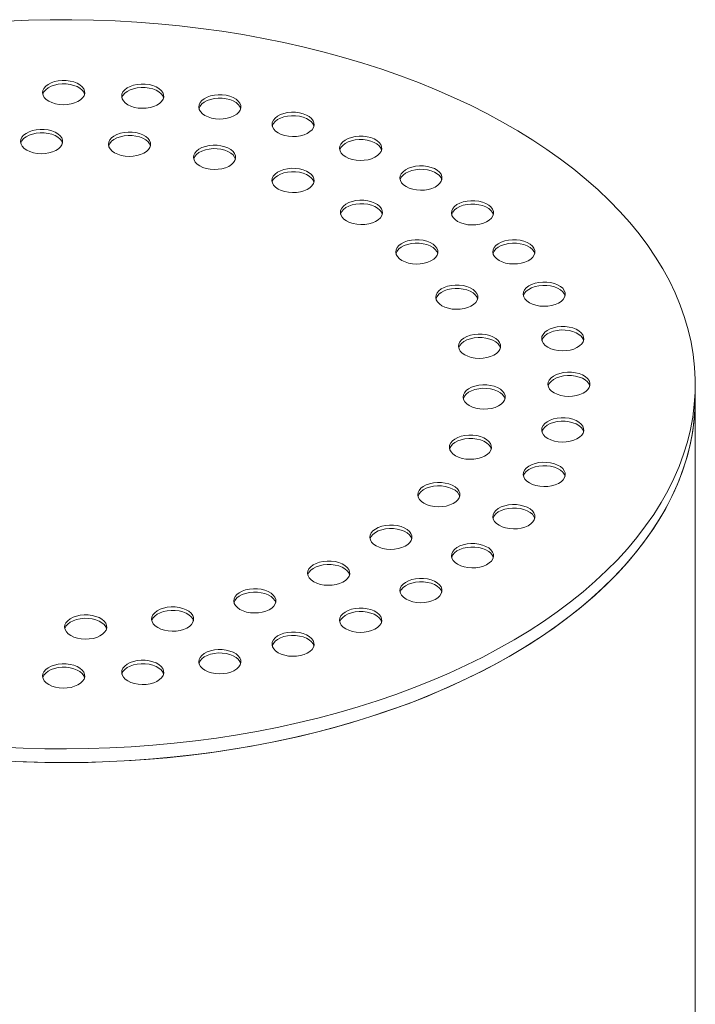
# Model space of a CAD drawing. Units: millimetres. Extents: x 8 to 412, y 5 to 290.
# Drawn here: x 307 to 314, y 210 to 221 of the extents above; entities that cross this region are included whole.
import ezdxf

# ---------------------------------------------------------------- set-up
doc = ezdxf.new("R2010")
doc.units = ezdxf.units.MM

msp = doc.modelspace()

# ---------------------------------------------------------------- linework, layer by layer
at = {"color": 7, "linetype": 'Continuous', "lineweight": 15}
for p, q in [((313.892591, 216.874423), (313.892591, 217.019586)), ((313.892591, 202.539595), (313.892591, 216.874423))]:
    msp.add_line(p, q, dxfattribs=at)
at = {"color": 7, "linetype": 'Continuous', "lineweight": 15, "flags": 128}
for points in [[(306.568917, 213.189736), (306.797041, 213.178973), (307.02567, 213.172738), (307.254536, 213.171036), (307.483368, 213.173872), (307.711896, 213.18124), (307.939851, 213.193133), (308.166965, 213.209536), (308.39297, 213.23043), (308.617599, 213.25579), (308.840587, 213.285587), (309.061673, 213.319785), (309.280594, 213.358345), (309.497094, 213.40122), (309.710916, 213.44836), (309.92181, 213.499709), (310.129525, 213.555208), (310.333818, 213.61479), (310.534448, 213.678386), (310.731178, 213.74592), (310.923776, 213.817312), (311.112015, 213.892479), (311.295674, 213.971333), (311.474535, 214.053779), (311.648389, 214.139721), (311.81703, 214.229058), (311.980258, 214.321684), (312.137883, 214.417491), (312.289718, 214.516364), (312.435584, 214.618188), (312.57531, 214.722843), (312.70873, 214.830205), (312.835687, 214.940147), (312.956031, 215.052541), (313.069622, 215.167253), (313.176324, 215.284149), (313.276012, 215.40309), (313.368569, 215.523937), (313.453886, 215.646546), (313.531861, 215.770775), (313.602403, 215.896475), (313.665429, 216.023499), (313.720865, 216.151697), (313.768645, 216.280918), (313.808713, 216.41101), (313.841021, 216.541819), (313.865532, 216.673191), (313.882217, 216.804972), (313.891056, 216.937005), (313.892038, 217.069136), (313.885163, 217.201209), (313.870438, 217.333067), (313.847881, 217.464556), (313.817519, 217.595521), (313.779387, 217.725806), (313.73353, 217.855259), (313.680003, 217.983727), (313.618868, 218.111059), (313.550197, 218.237104), (313.474072, 218.361714), (313.390581, 218.484742), (313.299825, 218.606043), (313.201908, 218.725474), (313.096948, 218.842894), (312.985068, 218.958165), (312.866398, 219.071151), (312.741081, 219.181718), (312.609262, 219.289737), (312.471098, 219.39508), (312.326751, 219.497623), (312.176392, 219.597246), (312.020197, 219.693829), (311.858352, 219.787261), (311.691046, 219.87743), (311.518476, 219.964231), (311.340847, 220.04756), (311.158368, 220.127321), (310.971253, 220.203418), (310.779724, 220.275762), (310.584005, 220.344269), (310.384329, 220.408856), (310.180929, 220.469448), (309.974046, 220.525974), (309.763924, 220.578367), (309.55081, 220.626565), (309.334956, 220.670511), (309.116616, 220.710154), (308.896047, 220.745446), (308.67351, 220.776347), (308.449266, 220.802819), (308.223581, 220.824833), (307.996719, 220.84236), (307.768949, 220.855382), (307.540539, 220.863883), (307.311757, 220.867852), (307.082875, 220.867284), (306.854162, 220.862182), (306.625886, 220.85255)], [(307.068789, 220.007742), (307.101367, 219.992213), (307.138446, 219.980525), (307.178687, 219.973099), (307.220636, 219.970204), (307.262775, 219.971944), (307.303583, 219.978256), (307.341583, 219.988912), (307.375404, 220.003528), (307.403822, 220.021575), (307.42581, 220.0424), (307.440574, 220.065251), (307.44758, 220.089302), (307.446575, 220.113684), (307.437594, 220.137515), (307.420964, 220.159935), (307.397284, 220.180132), (307.367411, 220.197378), (307.332424, 220.211048), (307.293588, 220.220648), (307.252306, 220.225832), (307.210071, 220.226413), (307.168409, 220.222368), (307.128825, 220.213845), (307.092751, 220.201152), (307.06149, 220.184747), (307.036173, 220.165222), (307.017713, 220.143285), (307.006779, 220.119727), (307.003765, 220.095401), (307.00878, 220.071184), (307.021644, 220.047954), (307.041891, 220.026548), (307.068789, 220.007742)], [(307.445912, 220.080308), (307.437594, 220.101224), (307.420964, 220.123644), (307.397284, 220.143841), (307.367411, 220.161087), (307.332424, 220.174757), (307.293588, 220.184358), (307.252306, 220.189542), (307.210071, 220.190122), (307.168409, 220.186078), (307.128825, 220.177555), (307.092751, 220.164861), (307.06149, 220.148456), (307.036173, 220.128932), (307.017713, 220.106994), (307.006779, 220.083437), (307.005936, 220.080308)], [(307.903106, 219.969836), (307.935684, 219.954308), (307.972763, 219.942619), (308.013004, 219.935193), (308.054953, 219.932298), (308.097092, 219.934038), (308.1379, 219.94035), (308.175901, 219.951006), (308.209721, 219.965622), (308.238139, 219.983669), (308.260127, 220.004494), (308.274891, 220.027345), (308.281897, 220.051396), (308.280892, 220.075778), (308.271912, 220.099609), (308.255281, 220.122029), (308.231601, 220.142226), (308.201728, 220.159472), (308.166741, 220.173142), (308.127905, 220.182742), (308.086623, 220.187926), (308.044388, 220.188507), (308.002726, 220.184463), (307.963142, 220.17594), (307.927068, 220.163246), (307.895807, 220.146841), (307.87049, 220.127316), (307.85203, 220.105379), (307.841096, 220.081821), (307.838082, 220.057495), (307.843097, 220.033278), (307.855961, 220.010048), (307.876208, 219.988642), (307.903106, 219.969836)], [(308.280229, 220.042402), (308.271912, 220.063318), (308.255281, 220.085738), (308.231601, 220.105935), (308.201728, 220.123181), (308.166741, 220.136851), (308.127905, 220.146452), (308.086623, 220.151636), (308.044388, 220.152216), (308.002726, 220.148172), (307.963142, 220.139649), (307.927068, 220.126955), (307.895807, 220.11055), (307.87049, 220.091026), (307.85203, 220.069088), (307.841096, 220.045531), (307.840253, 220.042402)], [(308.71688, 219.857051), (308.749457, 219.841523), (308.786537, 219.829835), (308.826778, 219.822409), (308.868726, 219.819513), (308.910866, 219.821253), (308.951673, 219.827565), (308.989674, 219.838222), (309.023495, 219.852838), (309.051913, 219.870884), (309.073901, 219.891709), (309.088665, 219.91456), (309.095671, 219.938611), (309.094665, 219.962993), (309.085685, 219.986824), (309.069054, 220.009244), (309.045375, 220.029442), (309.015501, 220.046687), (308.980514, 220.060357), (308.941678, 220.069958), (308.900397, 220.075142), (308.858161, 220.075722), (308.816499, 220.071678), (308.776916, 220.063155), (308.740842, 220.050461), (308.709581, 220.034056), (308.684263, 220.014532), (308.665804, 219.992594), (308.654869, 219.969037), (308.651855, 219.94471), (308.656871, 219.920494), (308.669735, 219.897263), (308.689981, 219.875858), (308.71688, 219.857051)], [(309.094003, 219.929618), (309.085685, 219.950534), (309.069054, 219.972953), (309.045375, 219.993151), (309.015501, 220.010396), (308.980514, 220.024066), (308.941678, 220.033667), (308.900397, 220.038851), (308.858161, 220.039432), (308.816499, 220.035387), (308.776916, 220.026864), (308.740842, 220.014171), (308.709581, 219.997765), (308.684263, 219.978241), (308.665804, 219.956304), (308.654869, 219.932746), (308.654027, 219.929618)], [(309.490072, 219.672165), (309.522649, 219.656637), (309.559729, 219.644949), (309.59997, 219.637523), (309.641918, 219.634627), (309.684058, 219.636367), (309.724865, 219.642679), (309.762866, 219.653336), (309.796687, 219.667952), (309.825105, 219.685998), (309.847093, 219.706823), (309.861857, 219.729674), (309.868863, 219.753725), (309.867857, 219.778107), (309.858877, 219.801938), (309.842246, 219.824358), (309.818567, 219.844556), (309.788693, 219.861801), (309.753706, 219.875471), (309.71487, 219.885072), (309.673589, 219.890256), (309.631353, 219.890836), (309.589691, 219.886792), (309.550108, 219.878269), (309.514034, 219.865575), (309.482773, 219.84917), (309.457455, 219.829646), (309.438996, 219.807708), (309.428061, 219.784151), (309.425047, 219.759824), (309.430063, 219.735608), (309.442927, 219.712377), (309.463173, 219.690972), (309.490072, 219.672165)], [(309.867195, 219.744732), (309.858877, 219.765648), (309.842246, 219.788067), (309.818567, 219.808265), (309.788693, 219.82551), (309.753706, 219.83918), (309.71487, 219.848781), (309.673589, 219.853965), (309.631353, 219.854546), (309.589691, 219.850501), (309.550108, 219.841978), (309.514034, 219.829285), (309.482773, 219.812879), (309.457455, 219.793355), (309.438996, 219.771418), (309.428061, 219.74786), (309.427219, 219.744732)], [(306.836185, 219.491081), (306.868762, 219.475553), (306.905842, 219.463864), (306.946083, 219.456438), (306.988031, 219.453543), (307.030171, 219.455283), (307.070978, 219.461595), (307.108979, 219.472252), (307.1428, 219.486867), (307.171218, 219.504914), (307.193206, 219.525739), (307.20797, 219.54859), (307.214976, 219.572641), (307.21397, 219.597023), (307.20499, 219.620854), (307.18836, 219.643274), (307.16468, 219.663471), (307.134806, 219.680717), (307.09982, 219.694387), (307.060983, 219.703987), (307.019702, 219.709172), (306.977467, 219.709752), (306.935804, 219.705708), (306.896221, 219.697185), (306.860147, 219.684491), (306.828886, 219.668086), (306.803568, 219.648562), (306.785109, 219.626624), (306.774174, 219.603066), (306.77116, 219.57874), (306.776176, 219.554524), (306.78904, 219.531293), (306.809287, 219.509887), (306.836185, 219.491081)], [(307.213308, 219.563647), (307.20499, 219.584563), (307.18836, 219.606983), (307.16468, 219.627181), (307.134806, 219.644426), (307.09982, 219.658096), (307.060983, 219.667697), (307.019702, 219.672881), (306.977467, 219.673461), (306.935804, 219.669417), (306.896221, 219.660894), (306.860147, 219.6482), (306.828886, 219.631795), (306.803568, 219.612271), (306.785109, 219.590333), (306.774174, 219.566776), (306.773332, 219.563647)], [(307.764053, 219.463009), (307.796631, 219.447481), (307.83371, 219.435792), (307.873952, 219.428366), (307.9159, 219.425471), (307.958039, 219.427211), (307.998847, 219.433523), (308.036848, 219.444179), (308.070668, 219.458795), (308.099086, 219.476842), (308.121075, 219.497667), (308.135838, 219.520518), (308.142844, 219.544569), (308.141839, 219.568951), (308.132859, 219.592782), (308.116228, 219.615202), (308.092548, 219.635399), (308.062675, 219.652645), (308.027688, 219.666315), (307.988852, 219.675915), (307.94757, 219.6811), (307.905335, 219.68168), (307.863673, 219.677636), (307.824089, 219.669113), (307.788015, 219.656419), (307.756755, 219.640014), (307.731437, 219.620489), (307.712977, 219.598552), (307.702043, 219.574994), (307.699029, 219.550668), (307.704045, 219.526451), (307.716908, 219.503221), (307.737155, 219.481815), (307.764053, 219.463009)], [(308.141176, 219.535575), (308.132859, 219.556491), (308.116228, 219.578911), (308.092548, 219.599108), (308.062675, 219.616354), (308.027688, 219.630024), (307.988852, 219.639625), (307.94757, 219.644809), (307.905335, 219.645389), (307.863673, 219.641345), (307.824089, 219.632822), (307.788015, 219.620128), (307.756755, 219.603723), (307.731437, 219.584199), (307.712977, 219.562261), (307.702043, 219.538704), (307.7012, 219.535575)], [(310.203644, 219.41973), (310.236221, 219.404202), (310.273301, 219.392514), (310.313542, 219.385088), (310.35549, 219.382192), (310.39763, 219.383932), (310.438437, 219.390244), (310.476438, 219.400901), (310.510259, 219.415517), (310.538677, 219.433563), (310.560665, 219.454388), (310.575429, 219.477239), (310.582435, 219.50129), (310.581429, 219.525672), (310.572449, 219.549504), (310.555818, 219.571923), (310.532139, 219.592121), (310.502265, 219.609366), (310.467278, 219.623036), (310.428442, 219.632637), (310.387161, 219.637821), (310.344926, 219.638401), (310.303263, 219.634357), (310.26368, 219.625834), (310.227606, 219.61314), (310.196345, 219.596735), (310.171027, 219.577211), (310.152568, 219.555274), (310.141633, 219.531716), (310.138619, 219.507389), (310.143635, 219.483173), (310.156499, 219.459942), (310.176745, 219.438537), (310.203644, 219.41973)], [(308.661536, 219.324183), (308.694113, 219.308655), (308.731193, 219.296966), (308.771434, 219.28954), (308.813382, 219.286645), (308.855522, 219.288385), (308.896329, 219.294697), (308.93433, 219.305354), (308.968151, 219.319969), (308.996568, 219.338016), (309.018557, 219.358841), (309.033321, 219.381692), (309.040326, 219.405743), (309.039321, 219.430125), (309.030341, 219.453956), (309.01371, 219.476376), (308.99003, 219.496573), (308.960157, 219.513819), (308.92517, 219.527489), (308.886334, 219.537089), (308.845052, 219.542274), (308.802817, 219.542854), (308.761155, 219.53881), (308.721572, 219.530287), (308.685498, 219.517593), (308.654237, 219.501188), (308.628919, 219.481664), (308.610459, 219.459726), (308.599525, 219.436168), (308.596511, 219.411842), (308.601527, 219.387626), (308.61439, 219.364395), (308.634637, 219.342989), (308.661536, 219.324183)], [(309.038658, 219.396749), (309.030341, 219.417665), (309.01371, 219.440085), (308.99003, 219.460283), (308.960157, 219.477528), (308.92517, 219.491198), (308.886334, 219.500799), (308.845052, 219.505983), (308.802817, 219.506563), (308.761155, 219.502519), (308.721572, 219.493996), (308.685498, 219.481302), (308.654237, 219.464897), (308.628919, 219.445373), (308.610459, 219.423435), (308.599525, 219.399878), (308.598682, 219.396749)], [(310.580767, 219.492297), (310.572449, 219.513213), (310.555818, 219.535632), (310.532139, 219.55583), (310.502265, 219.573075), (310.467278, 219.586745), (310.428442, 219.596346), (310.387161, 219.60153), (310.344926, 219.602111), (310.303263, 219.598066), (310.26368, 219.589543), (310.227606, 219.57685), (310.196345, 219.560444), (310.171027, 219.54092), (310.152568, 219.518983), (310.141633, 219.495425), (310.140791, 219.492297)], [(309.489407, 219.08067), (309.521985, 219.065142), (309.559064, 219.053454), (309.599305, 219.046028), (309.641254, 219.043132), (309.683393, 219.044872), (309.724201, 219.051185), (309.762201, 219.061841), (309.796022, 219.076457), (309.82444, 219.094503), (309.846428, 219.115328), (309.861192, 219.138179), (309.868198, 219.16223), (309.867193, 219.186612), (309.858212, 219.210444), (309.841582, 219.232863), (309.817902, 219.253061), (309.788029, 219.270306), (309.753042, 219.283976), (309.714206, 219.293577), (309.672924, 219.298761), (309.630689, 219.299342), (309.589027, 219.295297), (309.549443, 219.286774), (309.513369, 219.274081), (309.482108, 219.257675), (309.456791, 219.238151), (309.438331, 219.216214), (309.427397, 219.192656), (309.424383, 219.168329), (309.429398, 219.144113), (309.442262, 219.120882), (309.462509, 219.099477), (309.489407, 219.08067)], [(310.840025, 219.105962), (310.872603, 219.090434), (310.909682, 219.078746), (310.949923, 219.07132), (310.991872, 219.068424), (311.034011, 219.070164), (311.074819, 219.076476), (311.11282, 219.087133), (311.14664, 219.101749), (311.175058, 219.119795), (311.197046, 219.14062), (311.21181, 219.163471), (311.218816, 219.187522), (311.217811, 219.211904), (311.208831, 219.235735), (311.1922, 219.258155), (311.16852, 219.278353), (311.138647, 219.295598), (311.10366, 219.309268), (311.064824, 219.318869), (311.023542, 219.324053), (310.981307, 219.324633), (310.939645, 219.320589), (310.900061, 219.312066), (310.863987, 219.299372), (310.832727, 219.282967), (310.807409, 219.263443), (310.788949, 219.241505), (310.778015, 219.217948), (310.775001, 219.193621), (310.780016, 219.169405), (310.79288, 219.146174), (310.813127, 219.124769), (310.840025, 219.105962)], [(309.86653, 219.153237), (309.858212, 219.174153), (309.841582, 219.196573), (309.817902, 219.21677), (309.788029, 219.234016), (309.753042, 219.247686), (309.714206, 219.257286), (309.672924, 219.26247), (309.630689, 219.263051), (309.589027, 219.259006), (309.549443, 219.250483), (309.513369, 219.23779), (309.482108, 219.221385), (309.456791, 219.20186), (309.438331, 219.179923), (309.427397, 219.156365), (309.426554, 219.153237)], [(311.217148, 219.178529), (311.208831, 219.199445), (311.1922, 219.221864), (311.16852, 219.242062), (311.138647, 219.259307), (311.10366, 219.272977), (311.064824, 219.282578), (311.023542, 219.287762), (310.981307, 219.288343), (310.939645, 219.284298), (310.900061, 219.275775), (310.863987, 219.263082), (310.832727, 219.246676), (310.807409, 219.227152), (310.788949, 219.205215), (310.778015, 219.181657), (310.777172, 219.178529)], [(310.211486, 218.743114), (310.244064, 218.727586), (310.281143, 218.715898), (310.321384, 218.708472), (310.363332, 218.705576), (310.405472, 218.707316), (310.446279, 218.713628), (310.48428, 218.724285), (310.518101, 218.7389), (310.546519, 218.756947), (310.568507, 218.777772), (310.583271, 218.800623), (310.590277, 218.824674), (310.589271, 218.849056), (310.580291, 218.872887), (310.563661, 218.895307), (310.539981, 218.915505), (310.510107, 218.93275), (310.475121, 218.94642), (310.436284, 218.956021), (310.395003, 218.961205), (310.352768, 218.961785), (310.311105, 218.957741), (310.271522, 218.949218), (310.235448, 218.936524), (310.204187, 218.920119), (310.178869, 218.900595), (310.16041, 218.878657), (310.149475, 218.8551), (310.146462, 218.830773), (310.151477, 218.806557), (310.164341, 218.783326), (310.184588, 218.761921), (310.211486, 218.743114)], [(310.588609, 218.815681), (310.580291, 218.836597), (310.563661, 218.859016), (310.539981, 218.879214), (310.510107, 218.896459), (310.475121, 218.910129), (310.436284, 218.91973), (310.395003, 218.924914), (310.352768, 218.925495), (310.311105, 218.92145), (310.271522, 218.912927), (310.235448, 218.900234), (310.204187, 218.883828), (310.178869, 218.864304), (310.16041, 218.842367), (310.149475, 218.818809), (310.148633, 218.815681)], [(311.383546, 218.738587), (311.416124, 218.723059), (311.453203, 218.71137), (311.493445, 218.703944), (311.535393, 218.701049), (311.577532, 218.702789), (311.61834, 218.709101), (311.656341, 218.719758), (311.690161, 218.734373), (311.718579, 218.75242), (311.740568, 218.773245), (311.755331, 218.796096), (311.762337, 218.820147), (311.761332, 218.844529), (311.752352, 218.86836), (311.735721, 218.89078), (311.712041, 218.910977), (311.682168, 218.928223), (311.647181, 218.941893), (311.608345, 218.951494), (311.567063, 218.956678), (311.524828, 218.957258), (311.483166, 218.953214), (311.443583, 218.944691), (311.407508, 218.931997), (311.376248, 218.915592), (311.35093, 218.896068), (311.33247, 218.87413), (311.321536, 218.850573), (311.318522, 218.826246), (311.323538, 218.80203), (311.336401, 218.778799), (311.356648, 218.757393), (311.383546, 218.738587)], [(311.760669, 218.811153), (311.752352, 218.83207), (311.735721, 218.854489), (311.712041, 218.874687), (311.682168, 218.891932), (311.647181, 218.905602), (311.608345, 218.915203), (311.567063, 218.920387), (311.524828, 218.920967), (311.483166, 218.916923), (311.443583, 218.9084), (311.407508, 218.895707), (311.376248, 218.879301), (311.35093, 218.859777), (311.33247, 218.83784), (311.321536, 218.814282), (311.320693, 218.811153)], [(310.796214, 218.326267), (310.828791, 218.310739), (310.865871, 218.29905), (310.906112, 218.291624), (310.94806, 218.288729), (310.9902, 218.290469), (311.031007, 218.296781), (311.069008, 218.307438), (311.102829, 218.322053), (311.131247, 218.3401), (311.153235, 218.360925), (311.167999, 218.383776), (311.175005, 218.407827), (311.173999, 218.432209), (311.165019, 218.45604), (311.148389, 218.47846), (311.124709, 218.498657), (311.094835, 218.515903), (311.059849, 218.529573), (311.021012, 218.539173), (310.979731, 218.544358), (310.937496, 218.544938), (310.895833, 218.540894), (310.85625, 218.532371), (310.820176, 218.519677), (310.788915, 218.503272), (310.763597, 218.483748), (310.745138, 218.46181), (310.734203, 218.438252), (310.731189, 218.413926), (310.736205, 218.38971), (310.749069, 218.366479), (310.769316, 218.345073), (310.796214, 218.326267)], [(311.173337, 218.398833), (311.165019, 218.419749), (311.148389, 218.442169), (311.124709, 218.462367), (311.094835, 218.479612), (311.059849, 218.493282), (311.021012, 218.502883), (310.979731, 218.508067), (310.937496, 218.508647), (310.895833, 218.504603), (310.85625, 218.49608), (310.820176, 218.483386), (310.788915, 218.466981), (310.763597, 218.447457), (310.745138, 218.425519), (310.734203, 218.401962), (310.733361, 218.398833)], [(311.820824, 218.32665), (311.853402, 218.311122), (311.890481, 218.299434), (311.930722, 218.292008), (311.97267, 218.289113), (312.01481, 218.290853), (312.055617, 218.297165), (312.093618, 218.307821), (312.127439, 218.322437), (312.155857, 218.340483), (312.177845, 218.361309), (312.192609, 218.38416), (312.199615, 218.408211), (312.198609, 218.432593), (312.189629, 218.456424), (312.172999, 218.478844), (312.149319, 218.499041), (312.119445, 218.516286), (312.084459, 218.529957), (312.045622, 218.539557), (312.004341, 218.544741), (311.962106, 218.545322), (311.920443, 218.541277), (311.88086, 218.532754), (311.844786, 218.520061), (311.813525, 218.503656), (311.788207, 218.484131), (311.769748, 218.462194), (311.758813, 218.438636), (311.755799, 218.41431), (311.760815, 218.390093), (311.773679, 218.366863), (311.793926, 218.345457), (311.820824, 218.32665)], [(312.197947, 218.399217), (312.189629, 218.420133), (312.172999, 218.442553), (312.149319, 218.46275), (312.119445, 218.479996), (312.084459, 218.493666), (312.045622, 218.503266), (312.004341, 218.508451), (311.962106, 218.509031), (311.920443, 218.504987), (311.88086, 218.496464), (311.844786, 218.48377), (311.813525, 218.467365), (311.788207, 218.447841), (311.769748, 218.425903), (311.758813, 218.402345), (311.757971, 218.399217)], [(311.218035, 217.848347), (311.250613, 217.832819), (311.287692, 217.82113), (311.327934, 217.813704), (311.369882, 217.810809), (311.412021, 217.812549), (311.452829, 217.818861), (311.49083, 217.829518), (311.52465, 217.844133), (311.553068, 217.86218), (311.575057, 217.883005), (311.589821, 217.905856), (311.596826, 217.929907), (311.595821, 217.954289), (311.586841, 217.97812), (311.57021, 218.00054), (311.54653, 218.020737), (311.516657, 218.037983), (311.48167, 218.051653), (311.442834, 218.061253), (311.401552, 218.066438), (311.359317, 218.067018), (311.317655, 218.062974), (311.278072, 218.054451), (311.241998, 218.041757), (311.210737, 218.025352), (311.185419, 218.005828), (311.166959, 217.98389), (311.156025, 217.960332), (311.153011, 217.936006), (311.158027, 217.91179), (311.17089, 217.888559), (311.191137, 217.867153), (311.218035, 217.848347)], [(312.141091, 217.880296), (312.173668, 217.864768), (312.210748, 217.85308), (312.250989, 217.845654), (312.292937, 217.842758), (312.335077, 217.844498), (312.375884, 217.850811), (312.413885, 217.861467), (312.447705, 217.876083), (312.476123, 217.894129), (312.498112, 217.914954), (312.512876, 217.937805), (312.519881, 217.961856), (312.518876, 217.986238), (312.509896, 218.01007), (312.493265, 218.032489), (312.469585, 218.052687), (312.439712, 218.069932), (312.404725, 218.083602), (312.365889, 218.093203), (312.324607, 218.098387), (312.282372, 218.098968), (312.24071, 218.094923), (312.201127, 218.0864), (312.165053, 218.073707), (312.133792, 218.057301), (312.108474, 218.037777), (312.090014, 218.01584), (312.07908, 217.992282), (312.076066, 217.967955), (312.081082, 217.943739), (312.093945, 217.920508), (312.114192, 217.899103), (312.141091, 217.880296)], [(312.518213, 217.952863), (312.509896, 217.973779), (312.493265, 217.996199), (312.469585, 218.016396), (312.439712, 218.033642), (312.404725, 218.047312), (312.365889, 218.056912), (312.324607, 218.062096), (312.282372, 218.062677), (312.24071, 218.058632), (312.201127, 218.050109), (312.165053, 218.037416), (312.133792, 218.021011), (312.108474, 218.001486), (312.090014, 217.979549), (312.07908, 217.955991), (312.078237, 217.952863)], [(311.595158, 217.920913), (311.586841, 217.941829), (311.57021, 217.964249), (311.54653, 217.984447), (311.516657, 218.001692), (311.48167, 218.015362), (311.442834, 218.024963), (311.401552, 218.030147), (311.359317, 218.030727), (311.317655, 218.026683), (311.278072, 218.01816), (311.241998, 218.005466), (311.210737, 217.989061), (311.185419, 217.969537), (311.166959, 217.947599), (311.156025, 217.924042), (311.155182, 217.920913)], [(311.458515, 217.330241), (311.491093, 217.314713), (311.528172, 217.303025), (311.568413, 217.295599), (311.610362, 217.292703), (311.652501, 217.294443), (311.693309, 217.300756), (311.731309, 217.311412), (311.76513, 217.326028), (311.793548, 217.344074), (311.815536, 217.364899), (311.8303, 217.38775), (311.837306, 217.411801), (311.836301, 217.436183), (311.82732, 217.460015), (311.81069, 217.482434), (311.78701, 217.502632), (311.757137, 217.519877), (311.72215, 217.533547), (311.683314, 217.543148), (311.642032, 217.548332), (311.599797, 217.548913), (311.558135, 217.544868), (311.518551, 217.536345), (311.482477, 217.523652), (311.451216, 217.507246), (311.425899, 217.487722), (311.407439, 217.465785), (311.396505, 217.442227), (311.393491, 217.4179), (311.398506, 217.393684), (311.41137, 217.370453), (311.431617, 217.349048), (311.458515, 217.330241)], [(312.33646, 217.410515), (312.369038, 217.394987), (312.406117, 217.383298), (312.446358, 217.375872), (312.488307, 217.372977), (312.530446, 217.374717), (312.571254, 217.381029), (312.609255, 217.391686), (312.643075, 217.406301), (312.671493, 217.424348), (312.693481, 217.445173), (312.708245, 217.468024), (312.715251, 217.492075), (312.714246, 217.516457), (312.705266, 217.540288), (312.688635, 217.562708), (312.664955, 217.582905), (312.635082, 217.600151), (312.600095, 217.613821), (312.561259, 217.623422), (312.519977, 217.628606), (312.477742, 217.629186), (312.43608, 217.625142), (312.396496, 217.616619), (312.360422, 217.603925), (312.329161, 217.58752), (312.303844, 217.567996), (312.285384, 217.546058), (312.27445, 217.5225), (312.271436, 217.498174), (312.276451, 217.473958), (312.289315, 217.450727), (312.309562, 217.429321), (312.33646, 217.410515)], [(312.713583, 217.483081), (312.705266, 217.503997), (312.688635, 217.526417), (312.664955, 217.546615), (312.635082, 217.56386), (312.600095, 217.57753), (312.561259, 217.587131), (312.519977, 217.592315), (312.477742, 217.592895), (312.43608, 217.588851), (312.396496, 217.580328), (312.360422, 217.567634), (312.329161, 217.551229), (312.303844, 217.531705), (312.285384, 217.509768), (312.27445, 217.48621), (312.273607, 217.483081)], [(311.835638, 217.402808), (311.82732, 217.423724), (311.81069, 217.446144), (311.78701, 217.466341), (311.757137, 217.483587), (311.72215, 217.497257), (311.683314, 217.506857), (311.642032, 217.512041), (311.599797, 217.512622), (311.558135, 217.508578), (311.518551, 217.500055), (311.482477, 217.487361), (311.451216, 217.470956), (311.425899, 217.451431), (311.407439, 217.429494), (311.396505, 217.405936), (311.395662, 217.402808)], [(312.402122, 216.928874), (312.4347, 216.913346), (312.471779, 216.901657), (312.512021, 216.894231), (312.553969, 216.891336), (312.596108, 216.893076), (312.636916, 216.899388), (312.674917, 216.910045), (312.708737, 216.92466), (312.737155, 216.942707), (312.759144, 216.963532), (312.773908, 216.986383), (312.780913, 217.010434), (312.779908, 217.034816), (312.770928, 217.058647), (312.754297, 217.081067), (312.730617, 217.101264), (312.700744, 217.11851), (312.665757, 217.13218), (312.626921, 217.14178), (312.585639, 217.146965), (312.543404, 217.147545), (312.501742, 217.143501), (312.462159, 217.134978), (312.426085, 217.122284), (312.394824, 217.105879), (312.369506, 217.086355), (312.351046, 217.064417), (312.340112, 217.040859), (312.337098, 217.016533), (312.342114, 216.992317), (312.354977, 216.969086), (312.375224, 216.94768), (312.402122, 216.928874)], [(311.507143, 216.794594), (311.53972, 216.779066), (311.5768, 216.767378), (311.617041, 216.759952), (311.658989, 216.757056), (311.701129, 216.758796), (311.741936, 216.765109), (311.779937, 216.775765), (311.813758, 216.790381), (311.842176, 216.808427), (311.864164, 216.829252), (311.878928, 216.852103), (311.885933, 216.876154), (311.884928, 216.900536), (311.875948, 216.924368), (311.859317, 216.946787), (311.835637, 216.966985), (311.805764, 216.98423), (311.770777, 216.9979), (311.731941, 217.007501), (311.690659, 217.012685), (311.648424, 217.013265), (311.606762, 217.009221), (311.567179, 217.000698), (311.531105, 216.988005), (311.499844, 216.971599), (311.474526, 216.952075), (311.456066, 216.930138), (311.445132, 216.90658), (311.442118, 216.882253), (311.447134, 216.858037), (311.459997, 216.834806), (311.480244, 216.813401), (311.507143, 216.794594)], [(312.779245, 217.00144), (312.770928, 217.022356), (312.754297, 217.044776), (312.730617, 217.064974), (312.700744, 217.082219), (312.665757, 217.095889), (312.626921, 217.10549), (312.585639, 217.110674), (312.543404, 217.111254), (312.501742, 217.10721), (312.462159, 217.098687), (312.426085, 217.085993), (312.394824, 217.069588), (312.369506, 217.050064), (312.351046, 217.028126), (312.340112, 217.004569), (312.339269, 217.00144)], [(311.884266, 216.867161), (311.875948, 216.888077), (311.859317, 216.910496), (311.835637, 216.930694), (311.805764, 216.947939), (311.770777, 216.96161), (311.731941, 216.97121), (311.690659, 216.976394), (311.648424, 216.976975), (311.606762, 216.97293), (311.567179, 216.964407), (311.531105, 216.951714), (311.499844, 216.935309), (311.474526, 216.915784), (311.456066, 216.893847), (311.445132, 216.870289), (311.444289, 216.867161)], [(306.568917, 213.044573), (306.797041, 213.03381), (307.02567, 213.027575), (307.254536, 213.025874), (307.483368, 213.028709), (307.711896, 213.036077), (307.939851, 213.04797), (308.166965, 213.064373), (308.39297, 213.085267), (308.617599, 213.110627), (308.840587, 213.140424), (309.061673, 213.174622), (309.280594, 213.213182), (309.497094, 213.256057), (309.710916, 213.303197), (309.92181, 213.354547), (310.129525, 213.410045), (310.333818, 213.469627), (310.534448, 213.533223), (310.731178, 213.600757), (310.923776, 213.672149), (311.112015, 213.747317), (311.295674, 213.82617), (311.474535, 213.908616), (311.648389, 213.994559), (311.81703, 214.083895), (311.980258, 214.176522), (312.137883, 214.272328), (312.289718, 214.371201), (312.435584, 214.473025), (312.57531, 214.57768), (312.70873, 214.685042), (312.835687, 214.794984), (312.956031, 214.907378), (313.069622, 215.02209), (313.176324, 215.138986), (313.276012, 215.257927), (313.368569, 215.378774), (313.453886, 215.501384), (313.531861, 215.625612), (313.602403, 215.751312), (313.665429, 215.878336), (313.720865, 216.006534), (313.768645, 216.135755), (313.808713, 216.265847), (313.841021, 216.396656), (313.865532, 216.528028), (313.882217, 216.659809), (313.891056, 216.791843), (313.892591, 216.874423)], [(306.721452, 213.036873), (306.949944, 213.029137), (307.178761, 213.025935), (307.407634, 213.027268), (307.636292, 213.033136), (307.864467, 213.043533), (308.091889, 213.058444), (308.318291, 213.077854), (308.543405, 213.101739), (308.766966, 213.130071), (308.98871, 213.162816), (309.208376, 213.199937), (309.425706, 213.241388), (309.640443, 213.287122), (309.852334, 213.337085), (310.061129, 213.391217), (310.266582, 213.449455), (310.46845, 213.51173), (310.666497, 213.577969), (310.860489, 213.648093), (311.050196, 213.72202), (311.235395, 213.799663), (311.415868, 213.880931), (311.591402, 213.965727), (311.761791, 214.053951), (311.926833, 214.1455), (312.086334, 214.240266), (312.240106, 214.338137), (312.387968, 214.438997), (312.529744, 214.542728), (312.665269, 214.649208), (312.794383, 214.75831), (312.916933, 214.869907), (313.032774, 214.983867), (313.141771, 215.100055), (313.243795, 215.218334), (313.338725, 215.338566), (313.42645, 215.460608), (313.506866, 215.584316), (313.579879, 215.709545), (313.645402, 215.836148), (313.703358, 215.963974), (313.753679, 216.092873), (313.796306, 216.222693), (313.831187, 216.353282), (313.858283, 216.484485), (313.877562, 216.616148), (313.888999, 216.748115), (313.892591, 216.874423)], [(312.33646, 216.447233), (312.369038, 216.431705), (312.406117, 216.420016), (312.446358, 216.41259), (312.488307, 216.409695), (312.530446, 216.411435), (312.571254, 216.417747), (312.609255, 216.428404), (312.643075, 216.443019), (312.671493, 216.461066), (312.693481, 216.481891), (312.708245, 216.504742), (312.715251, 216.528793), (312.714246, 216.553175), (312.705266, 216.577006), (312.688635, 216.599426), (312.664955, 216.619623), (312.635082, 216.636869), (312.600095, 216.650539), (312.561259, 216.660139), (312.519977, 216.665324), (312.477742, 216.665904), (312.43608, 216.66186), (312.396496, 216.653337), (312.360422, 216.640643), (312.329161, 216.624238), (312.303844, 216.604714), (312.285384, 216.582776), (312.27445, 216.559218), (312.271436, 216.534892), (312.276451, 216.510676), (312.289315, 216.487445), (312.309562, 216.466039), (312.33646, 216.447233)], [(312.713583, 216.519799), (312.705266, 216.540715), (312.688635, 216.563135), (312.664955, 216.583333), (312.635082, 216.600578), (312.600095, 216.614248), (312.561259, 216.623849), (312.519977, 216.629033), (312.477742, 216.629613), (312.43608, 216.625569), (312.396496, 216.617046), (312.360422, 216.604352), (312.329161, 216.587947), (312.303844, 216.568423), (312.285384, 216.546485), (312.27445, 216.522928), (312.273607, 216.519799)], [(311.361793, 216.264816), (311.39437, 216.249288), (311.43145, 216.237599), (311.471691, 216.230173), (311.513639, 216.227278), (311.555779, 216.229018), (311.596586, 216.23533), (311.634587, 216.245987), (311.668408, 216.260602), (311.696826, 216.278649), (311.718814, 216.299474), (311.733578, 216.322325), (311.740584, 216.346376), (311.739578, 216.370758), (311.730598, 216.394589), (311.713967, 216.417009), (311.690288, 216.437206), (311.660414, 216.454452), (311.625427, 216.468122), (311.586591, 216.477722), (311.54531, 216.482907), (311.503075, 216.483487), (311.461412, 216.479443), (311.421829, 216.47092), (311.385755, 216.458226), (311.354494, 216.441821), (311.329176, 216.422297), (311.310717, 216.400359), (311.299782, 216.376801), (311.296768, 216.352475), (311.301784, 216.328259), (311.314648, 216.305028), (311.334894, 216.283622), (311.361793, 216.264816)], [(311.738916, 216.337382), (311.730598, 216.358298), (311.713967, 216.380718), (311.690288, 216.400916), (311.660414, 216.418161), (311.625427, 216.431831), (311.586591, 216.441432), (311.54531, 216.446616), (311.503075, 216.447196), (311.461412, 216.443152), (311.421829, 216.434629), (311.385755, 216.421935), (311.354494, 216.40553), (311.329176, 216.386006), (311.310717, 216.364068), (311.299782, 216.340511), (311.29894, 216.337382)], [(312.141091, 215.977451), (312.173668, 215.961923), (312.210748, 215.950235), (312.250989, 215.942809), (312.292937, 215.939913), (312.335077, 215.941653), (312.375884, 215.947966), (312.413885, 215.958622), (312.447705, 215.973238), (312.476123, 215.991284), (312.498112, 216.012109), (312.512876, 216.03496), (312.519881, 216.059011), (312.518876, 216.083393), (312.509896, 216.107225), (312.493265, 216.129644), (312.469585, 216.149842), (312.439712, 216.167087), (312.404725, 216.180757), (312.365889, 216.190358), (312.324607, 216.195542), (312.282372, 216.196123), (312.24071, 216.192078), (312.201127, 216.183555), (312.165053, 216.170862), (312.133792, 216.154456), (312.108474, 216.134932), (312.090014, 216.112995), (312.07908, 216.089437), (312.076066, 216.06511), (312.081082, 216.040894), (312.093945, 216.017663), (312.114192, 215.996258), (312.141091, 215.977451)], [(312.518213, 216.050018), (312.509896, 216.070934), (312.493265, 216.093354), (312.469585, 216.113551), (312.439712, 216.130797), (312.404725, 216.144467), (312.365889, 216.154067), (312.324607, 216.159251), (312.282372, 216.159832), (312.24071, 216.155788), (312.201127, 216.147265), (312.165053, 216.134571), (312.133792, 216.118166), (312.108474, 216.098641), (312.090014, 216.076704), (312.07908, 216.053146), (312.078237, 216.050018)], [(311.028818, 215.76406), (311.061396, 215.748532), (311.098475, 215.736843), (311.138716, 215.729417), (311.180665, 215.726522), (311.222804, 215.728262), (311.263612, 215.734574), (311.301612, 215.745231), (311.335433, 215.759846), (311.363851, 215.777893), (311.385839, 215.798718), (311.400603, 215.821569), (311.407609, 215.84562), (311.406604, 215.870002), (311.397623, 215.893833), (311.380993, 215.916253), (311.357313, 215.93645), (311.32744, 215.953696), (311.292453, 215.967366), (311.253617, 215.976967), (311.212335, 215.982151), (311.1701, 215.982731), (311.128438, 215.978687), (311.088854, 215.970164), (311.05278, 215.95747), (311.021519, 215.941065), (310.996202, 215.921541), (310.977742, 215.899603), (310.966808, 215.876046), (310.963794, 215.851719), (310.968809, 215.827503), (310.981673, 215.804272), (311.00192, 215.782866), (311.028818, 215.76406)], [(311.405941, 215.836626), (311.397623, 215.857543), (311.380993, 215.879962), (311.357313, 215.90016), (311.32744, 215.917405), (311.292453, 215.931075), (311.253617, 215.940676), (311.212335, 215.94586), (311.1701, 215.94644), (311.128438, 215.942396), (311.088854, 215.933873), (311.05278, 215.921179), (311.021519, 215.904774), (310.996202, 215.88525), (310.977742, 215.863313), (310.966808, 215.839755), (310.965965, 215.836626)], [(311.820824, 215.531097), (311.853402, 215.515569), (311.890481, 215.503881), (311.930722, 215.496455), (311.97267, 215.493559), (312.01481, 215.495299), (312.055617, 215.501611), (312.093618, 215.512268), (312.127439, 215.526884), (312.155857, 215.54493), (312.177845, 215.565755), (312.192609, 215.588606), (312.199615, 215.612657), (312.198609, 215.637039), (312.189629, 215.66087), (312.172999, 215.68329), (312.149319, 215.703488), (312.119445, 215.720733), (312.084459, 215.734403), (312.045622, 215.744004), (312.004341, 215.749188), (311.962106, 215.749768), (311.920443, 215.745724), (311.88086, 215.737201), (311.844786, 215.724507), (311.813525, 215.708102), (311.788207, 215.688578), (311.769748, 215.66664), (311.758813, 215.643083), (311.755799, 215.618756), (311.760815, 215.59454), (311.773679, 215.571309), (311.793926, 215.549904), (311.820824, 215.531097)], [(312.197947, 215.603664), (312.189629, 215.62458), (312.172999, 215.646999), (312.149319, 215.667197), (312.119445, 215.684442), (312.084459, 215.698112), (312.045622, 215.707713), (312.004341, 215.712897), (311.962106, 215.713478), (311.920443, 215.709433), (311.88086, 215.70091), (311.844786, 215.688217), (311.813525, 215.671811), (311.788207, 215.652287), (311.769748, 215.63035), (311.758813, 215.606792), (311.757971, 215.603664)], [(310.522771, 215.314212), (310.555349, 215.298684), (310.592428, 215.286995), (310.632669, 215.279569), (310.674618, 215.276674), (310.716757, 215.278414), (310.757565, 215.284726), (310.795566, 215.295383), (310.829386, 215.309998), (310.857804, 215.328045), (310.879792, 215.34887), (310.894556, 215.371721), (310.901562, 215.395772), (310.900557, 215.420154), (310.891576, 215.443985), (310.874946, 215.466405), (310.851266, 215.486602), (310.821393, 215.503848), (310.786406, 215.517518), (310.74757, 215.527119), (310.706288, 215.532303), (310.664053, 215.532883), (310.622391, 215.528839), (310.582807, 215.520316), (310.546733, 215.507622), (310.515472, 215.491217), (310.490155, 215.471693), (310.471695, 215.449755), (310.460761, 215.426198), (310.457747, 215.401871), (310.462762, 215.377655), (310.475626, 215.354424), (310.495873, 215.333018), (310.522771, 215.314212)], [(310.899894, 215.386779), (310.891576, 215.407695), (310.874946, 215.430114), (310.851266, 215.450312), (310.821393, 215.467557), (310.786406, 215.481227), (310.74757, 215.490828), (310.706288, 215.496012), (310.664053, 215.496592), (310.622391, 215.492548), (310.582807, 215.484025), (310.546733, 215.471332), (310.515472, 215.454926), (310.490155, 215.435402), (310.471695, 215.413465), (310.460761, 215.389907), (310.459918, 215.386779)], [(311.383546, 215.119161), (311.416124, 215.103633), (311.453203, 215.091944), (311.493445, 215.084518), (311.535393, 215.081623), (311.577532, 215.083363), (311.61834, 215.089675), (311.656341, 215.100332), (311.690161, 215.114947), (311.718579, 215.132994), (311.740568, 215.153819), (311.755331, 215.17667), (311.762337, 215.200721), (311.761332, 215.225103), (311.752352, 215.248934), (311.735721, 215.271354), (311.712041, 215.291551), (311.682168, 215.308797), (311.647181, 215.322467), (311.608345, 215.332067), (311.567063, 215.337252), (311.524828, 215.337832), (311.483166, 215.333788), (311.443583, 215.325265), (311.407508, 215.312571), (311.376248, 215.296166), (311.35093, 215.276641), (311.33247, 215.254704), (311.321536, 215.231146), (311.318522, 215.20682), (311.323538, 215.182603), (311.336401, 215.159373), (311.356648, 215.137967), (311.383546, 215.119161)], [(311.760669, 215.191727), (311.752352, 215.212643), (311.735721, 215.235063), (311.712041, 215.255261), (311.682168, 215.272506), (311.647181, 215.286176), (311.608345, 215.295777), (311.567063, 215.300961), (311.524828, 215.301541), (311.483166, 215.297497), (311.443583, 215.288974), (311.407508, 215.27628), (311.376248, 215.259875), (311.35093, 215.240351), (311.33247, 215.218413), (311.321536, 215.194856), (311.320693, 215.191727)], [(309.865769, 214.934932), (309.898346, 214.919404), (309.935426, 214.907716), (309.975667, 214.90029), (310.017615, 214.897395), (310.059755, 214.899134), (310.100562, 214.905447), (310.138563, 214.916103), (310.172384, 214.930719), (310.200802, 214.948765), (310.22279, 214.96959), (310.237554, 214.992441), (310.24456, 215.016493), (310.243554, 215.040874), (310.234574, 215.064706), (310.217943, 215.087125), (310.194263, 215.107323), (310.16439, 215.124568), (310.129403, 215.138238), (310.090567, 215.147839), (310.049286, 215.153023), (310.00705, 215.153604), (309.965388, 215.149559), (309.925805, 215.141036), (309.889731, 215.128343), (309.85847, 215.111937), (309.833152, 215.092413), (309.814692, 215.070476), (309.803758, 215.046918), (309.800744, 215.022591), (309.80576, 214.998375), (309.818623, 214.975144), (309.83887, 214.953739), (309.865769, 214.934932)], [(310.242892, 215.007499), (310.234574, 215.028415), (310.217943, 215.050835), (310.194263, 215.071032), (310.16439, 215.088278), (310.129403, 215.101948), (310.090567, 215.111548), (310.049286, 215.116733), (310.00705, 215.117313), (309.965388, 215.113269), (309.925805, 215.104746), (309.889731, 215.092052), (309.85847, 215.075647), (309.833152, 215.056122), (309.814692, 215.034185), (309.803758, 215.010627), (309.802915, 215.007499)], [(310.840025, 214.751785), (310.872603, 214.736257), (310.909682, 214.724569), (310.949923, 214.717143), (310.991872, 214.714248), (311.034011, 214.715988), (311.074819, 214.7223), (311.11282, 214.732956), (311.14664, 214.747572), (311.175058, 214.765618), (311.197046, 214.786444), (311.21181, 214.809295), (311.218816, 214.833346), (311.217811, 214.857727), (311.208831, 214.881559), (311.1922, 214.903978), (311.16852, 214.924176), (311.138647, 214.941421), (311.10366, 214.955092), (311.064824, 214.964692), (311.023542, 214.969876), (310.981307, 214.970457), (310.939645, 214.966412), (310.900061, 214.957889), (310.863987, 214.945196), (310.832727, 214.92879), (310.807409, 214.909266), (310.788949, 214.887329), (310.778015, 214.863771), (310.775001, 214.839445), (310.780016, 214.815228), (310.79288, 214.791998), (310.813127, 214.770592), (310.840025, 214.751785)], [(311.217148, 214.824352), (311.208831, 214.845268), (311.1922, 214.867688), (311.16852, 214.887885), (311.138647, 214.905131), (311.10366, 214.918801), (311.064824, 214.928401), (311.023542, 214.933586), (310.981307, 214.934166), (310.939645, 214.930122), (310.900061, 214.921599), (310.863987, 214.908905), (310.832727, 214.8925), (310.807409, 214.872976), (310.788949, 214.851038), (310.778015, 214.82748), (310.777172, 214.824352)], [(309.086525, 214.642798), (309.119102, 214.62727), (309.156182, 214.615581), (309.196423, 214.608155), (309.238371, 214.60526), (309.280511, 214.607), (309.321318, 214.613312), (309.359319, 214.623969), (309.39314, 214.638584), (309.421558, 214.656631), (309.443546, 214.677456), (309.45831, 214.700307), (309.465316, 214.724358), (309.46431, 214.74874), (309.45533, 214.772571), (309.438699, 214.794991), (309.415019, 214.815188), (309.385146, 214.832434), (309.350159, 214.846104), (309.311323, 214.855704), (309.270042, 214.860889), (309.227806, 214.861469), (309.186144, 214.857425), (309.146561, 214.848902), (309.110487, 214.836208), (309.079226, 214.819803), (309.053908, 214.800278), (309.035448, 214.778341), (309.024514, 214.754783), (309.0215, 214.730457), (309.026516, 214.706241), (309.039379, 214.68301), (309.059626, 214.661604), (309.086525, 214.642798)], [(309.463648, 214.715364), (309.45533, 214.73628), (309.438699, 214.7587), (309.415019, 214.778898), (309.385146, 214.796143), (309.350159, 214.809813), (309.311323, 214.819414), (309.270042, 214.824598), (309.227806, 214.825178), (309.186144, 214.821134), (309.146561, 214.812611), (309.110487, 214.799917), (309.079226, 214.783512), (309.053908, 214.763988), (309.035448, 214.74205), (309.024514, 214.718493), (309.023671, 214.715364)], [(308.219096, 214.450575), (308.251674, 214.435047), (308.288753, 214.423359), (308.328994, 214.415933), (308.370942, 214.413038), (308.413082, 214.414778), (308.45389, 214.42109), (308.49189, 214.431746), (308.525711, 214.446362), (308.554129, 214.464408), (308.576117, 214.485234), (308.590881, 214.508085), (308.597887, 214.532136), (308.596881, 214.556518), (308.587901, 214.580349), (308.571271, 214.602769), (308.547591, 214.622966), (308.517718, 214.640211), (308.482731, 214.653882), (308.443895, 214.663482), (308.402613, 214.668666), (308.360378, 214.669247), (308.318716, 214.665202), (308.279132, 214.656679), (308.243058, 214.643986), (308.211797, 214.627581), (308.186479, 214.608056), (308.16802, 214.586119), (308.157085, 214.562561), (308.154072, 214.538235), (308.159087, 214.514018), (308.171951, 214.490788), (308.192198, 214.469382), (308.219096, 214.450575)], [(308.596219, 214.523142), (308.587901, 214.544058), (308.571271, 214.566478), (308.547591, 214.586675), (308.517718, 214.603921), (308.482731, 214.617591), (308.443895, 214.627191), (308.402613, 214.632376), (308.360378, 214.632956), (308.318716, 214.628912), (308.279132, 214.620389), (308.243058, 214.607695), (308.211797, 214.59129), (308.186479, 214.571766), (308.16802, 214.549828), (308.157085, 214.52627), (308.156243, 214.523142)], [(310.203644, 214.438017), (310.236221, 214.422489), (310.273301, 214.410801), (310.313542, 214.403375), (310.35549, 214.40048), (310.39763, 214.402219), (310.438437, 214.408532), (310.476438, 214.419188), (310.510259, 214.433804), (310.538677, 214.45185), (310.560665, 214.472675), (310.575429, 214.495526), (310.582435, 214.519578), (310.581429, 214.543959), (310.572449, 214.567791), (310.555818, 214.59021), (310.532139, 214.610408), (310.502265, 214.627653), (310.467278, 214.641323), (310.428442, 214.650924), (310.387161, 214.656108), (310.344926, 214.656689), (310.303263, 214.652644), (310.26368, 214.644121), (310.227606, 214.631428), (310.196345, 214.615022), (310.171027, 214.595498), (310.152568, 214.573561), (310.141633, 214.550003), (310.138619, 214.525676), (310.143635, 214.50146), (310.156499, 214.47823), (310.176745, 214.456824), (310.203644, 214.438017)], [(310.580767, 214.510584), (310.572449, 214.5315), (310.555818, 214.55392), (310.532139, 214.574117), (310.502265, 214.591363), (310.467278, 214.605033), (310.428442, 214.614633), (310.387161, 214.619818), (310.344926, 214.620398), (310.303263, 214.616354), (310.26368, 214.607831), (310.227606, 214.595137), (310.196345, 214.578732), (310.171027, 214.559208), (310.152568, 214.53727), (310.141633, 214.513712), (310.140791, 214.510584)], [(307.301393, 214.366667), (307.333971, 214.351139), (307.37105, 214.33945), (307.411292, 214.332024), (307.45324, 214.329129), (307.495379, 214.330869), (307.536187, 214.337181), (307.574188, 214.347838), (307.608008, 214.362453), (307.636426, 214.3805), (307.658415, 214.401325), (307.673178, 214.424176), (307.680184, 214.448227), (307.679179, 214.472609), (307.670199, 214.49644), (307.653568, 214.51886), (307.629888, 214.539057), (307.600015, 214.556303), (307.565028, 214.569973), (307.526192, 214.579574), (307.48491, 214.584758), (307.442675, 214.585338), (307.401013, 214.581294), (307.361429, 214.572771), (307.325355, 214.560077), (307.294095, 214.543672), (307.268777, 214.524148), (307.250317, 214.50221), (307.239383, 214.478653), (307.236369, 214.454326), (307.241384, 214.43011), (307.254248, 214.406879), (307.274495, 214.385473), (307.301393, 214.366667)], [(307.678516, 214.439233), (307.670199, 214.46015), (307.653568, 214.482569), (307.629888, 214.502767), (307.600015, 214.520012), (307.565028, 214.533682), (307.526192, 214.543283), (307.48491, 214.548467), (307.442675, 214.549047), (307.401013, 214.545003), (307.361429, 214.53648), (307.325355, 214.523786), (307.294095, 214.507381), (307.268777, 214.487857), (307.250317, 214.46592), (307.239383, 214.442362), (307.23854, 214.439233)], [(309.490072, 214.185582), (309.522649, 214.170054), (309.559729, 214.158366), (309.59997, 214.15094), (309.641918, 214.148045), (309.684058, 214.149785), (309.724865, 214.156097), (309.762866, 214.166753), (309.796687, 214.181369), (309.825105, 214.199415), (309.847093, 214.220241), (309.861857, 214.243092), (309.868863, 214.267143), (309.867857, 214.291524), (309.858877, 214.315356), (309.842246, 214.337775), (309.818567, 214.357973), (309.788693, 214.375218), (309.753706, 214.388889), (309.71487, 214.398489), (309.673589, 214.403673), (309.631353, 214.404254), (309.589691, 214.400209), (309.550108, 214.391686), (309.514034, 214.378993), (309.482773, 214.362587), (309.457455, 214.343063), (309.438996, 214.321126), (309.428061, 214.297568), (309.425047, 214.273242), (309.430063, 214.249025), (309.442927, 214.225795), (309.463173, 214.204389), (309.490072, 214.185582)], [(309.867195, 214.258149), (309.858877, 214.279065), (309.842246, 214.301485), (309.818567, 214.321682), (309.788693, 214.338928), (309.753706, 214.352598), (309.71487, 214.362198), (309.673589, 214.367383), (309.631353, 214.367963), (309.589691, 214.363919), (309.550108, 214.355396), (309.514034, 214.342702), (309.482773, 214.326297), (309.457455, 214.306773), (309.438996, 214.284835), (309.428061, 214.261277), (309.427219, 214.258149)], [(308.71688, 214.000696), (308.749457, 213.985168), (308.786537, 213.97348), (308.826778, 213.966054), (308.868726, 213.963159), (308.910866, 213.964899), (308.951673, 213.971211), (308.989674, 213.981867), (309.023495, 213.996483), (309.051913, 214.014529), (309.073901, 214.035355), (309.088665, 214.058206), (309.095671, 214.082257), (309.094665, 214.106638), (309.085685, 214.13047), (309.069054, 214.152889), (309.045375, 214.173087), (309.015501, 214.190332), (308.980514, 214.204003), (308.941678, 214.213603), (308.900397, 214.218787), (308.858161, 214.219368), (308.816499, 214.215323), (308.776916, 214.2068), (308.740842, 214.194107), (308.709581, 214.177701), (308.684263, 214.158177), (308.665804, 214.13624), (308.654869, 214.112682), (308.651855, 214.088356), (308.656871, 214.064139), (308.669735, 214.040909), (308.689981, 214.019503), (308.71688, 214.000696)], [(307.903106, 213.887912), (307.935684, 213.872384), (307.972763, 213.860696), (308.013004, 213.85327), (308.054953, 213.850374), (308.097092, 213.852114), (308.1379, 213.858426), (308.175901, 213.869083), (308.209721, 213.883698), (308.238139, 213.901745), (308.260127, 213.92257), (308.274891, 213.945421), (308.281897, 213.969472), (308.280892, 213.993854), (308.271912, 214.017685), (308.255281, 214.040105), (308.231601, 214.060302), (308.201728, 214.077548), (308.166741, 214.091218), (308.127905, 214.100819), (308.086623, 214.106003), (308.044388, 214.106583), (308.002726, 214.102539), (307.963142, 214.094016), (307.927068, 214.081322), (307.895807, 214.064917), (307.87049, 214.045393), (307.85203, 214.023455), (307.841096, 213.999898), (307.838082, 213.975571), (307.843097, 213.951355), (307.855961, 213.928124), (307.876208, 213.906719), (307.903106, 213.887912)], [(309.094003, 214.073263), (309.085685, 214.094179), (309.069054, 214.116599), (309.045375, 214.136796), (309.015501, 214.154042), (308.980514, 214.167712), (308.941678, 214.177312), (308.900397, 214.182497), (308.858161, 214.183077), (308.816499, 214.179033), (308.776916, 214.17051), (308.740842, 214.157816), (308.709581, 214.141411), (308.684263, 214.121887), (308.665804, 214.099949), (308.654869, 214.076391), (308.654027, 214.073263)], [(307.068789, 213.850006), (307.101367, 213.834478), (307.138446, 213.82279), (307.178687, 213.815364), (307.220636, 213.812468), (307.262775, 213.814208), (307.303583, 213.82052), (307.341583, 213.831177), (307.375404, 213.845792), (307.403822, 213.863839), (307.42581, 213.884664), (307.440574, 213.907515), (307.44758, 213.931566), (307.446575, 213.955948), (307.437594, 213.979779), (307.420964, 214.002199), (307.397284, 214.022397), (307.367411, 214.039642), (307.332424, 214.053312), (307.293588, 214.062913), (307.252306, 214.068097), (307.210071, 214.068677), (307.168409, 214.064633), (307.128825, 214.05611), (307.092751, 214.043416), (307.06149, 214.027011), (307.036173, 214.007487), (307.017713, 213.985549), (307.006779, 213.961992), (307.003765, 213.937665), (307.00878, 213.913449), (307.021644, 213.890218), (307.041891, 213.868813), (307.068789, 213.850006)], [(307.445912, 213.922573), (307.437594, 213.943489), (307.420964, 213.965908), (307.397284, 213.986106), (307.367411, 214.003351), (307.332424, 214.017021), (307.293588, 214.026622), (307.252306, 214.031806), (307.210071, 214.032387), (307.168409, 214.028342), (307.128825, 214.019819), (307.092751, 214.007126), (307.06149, 213.99072), (307.036173, 213.971196), (307.017713, 213.949259), (307.006779, 213.925701), (307.005936, 213.922573)], [(308.280229, 213.960479), (308.271912, 213.981395), (308.255281, 214.003814), (308.231601, 214.024012), (308.201728, 214.041257), (308.166741, 214.054927), (308.127905, 214.064528), (308.086623, 214.069712), (308.044388, 214.070293), (308.002726, 214.066248), (307.963142, 214.057725), (307.927068, 214.045032), (307.895807, 214.028626), (307.87049, 214.009102), (307.85203, 213.987165), (307.841096, 213.963607), (307.840253, 213.960479)]]:
    msp.add_lwpolyline(points, dxfattribs=at)

doc.saveas('drawing.dxf')
